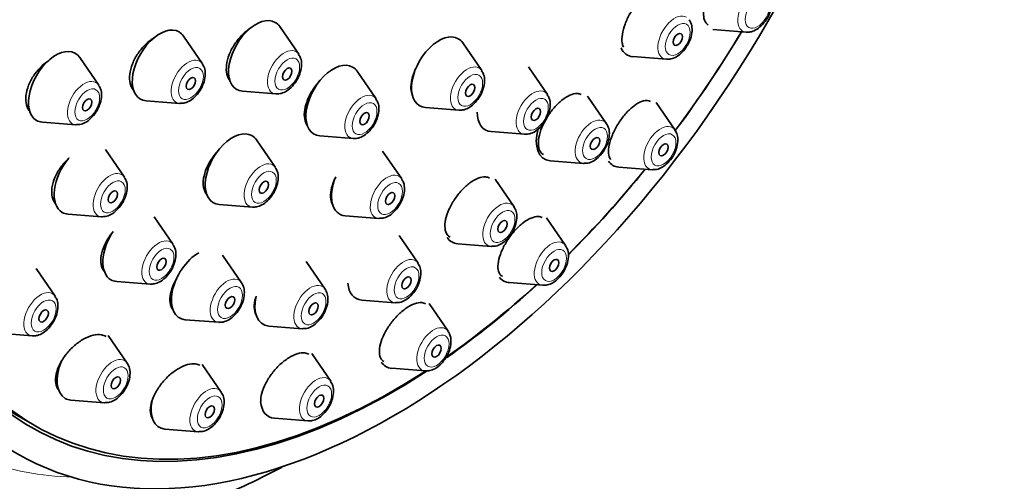
# Model space of a CAD drawing. Units: millimetres. Extents: x 0 to 744, y 0 to 1164.
# Drawn here: x 648 to 692, y 376 to 396 of the extents above; entities that cross this region are included whole.
import ezdxf
from ezdxf import colors
from ezdxf.entities.mleader import LeaderData, LeaderLine
from ezdxf.math import Vec2, Vec3

# ---------------------------------------------------------------- set-up
doc = ezdxf.new("R2010")
doc.units = ezdxf.units.MM
doc.layers.add('DV7_Défaut', color=7, linetype='Continuous')
doc.layers.add('Défaut', color=7, linetype='Continuous')

# ---------------------------------------------------------------- blocks, each defined once
blk = doc.blocks.new('_DOT')
at = {"color": 0}
blk.add_line((0, 0), (-1, 0), dxfattribs=at)
at = {"color": 0, "const_width": 0.333}
blk.add_lwpolyline([(-0.1665, 0, 1), (0.1665, 0, 1)], format="xyb", close=True, dxfattribs=at)
blk = doc.blocks.new('SE6')
at = {"layer": 'DV7_Défaut', "color": 7, "linetype": 'Continuous', "lineweight": 35}
for p, q in [((660.472, 394.828), (659.612, 396.078)), ((656.121, 394.397), (655.26, 395.648)), ((679.176, 395.944), (680.689, 395.824)), ((668.739, 394.089), (667.879, 395.34)), ((651.431, 393.433), (650.571, 394.684)), ((675.569, 394.719), (677.083, 394.599)), ((671.709, 393.005), (670.849, 394.256)), ((663.966, 392.81), (663.106, 394.061)), ((657.925, 393.156), (659.438, 393.036)), ((674.38, 391.691), (673.519, 392.941)), ((653.573, 392.725), (655.086, 392.605)), ((677.476, 391.401), (676.616, 392.651)), ((666.192, 392.417), (667.705, 392.297)), ((648.884, 391.761), (650.397, 391.641)), ((661.419, 391.138), (662.932, 391.018)), ((669.161, 391.333), (670.675, 391.213)), ((659.415, 389.711), (658.555, 390.961)), ((652.591, 389.276), (651.73, 390.526)), ((665.121, 389.201), (664.26, 390.452)), ((671.832, 390.019), (673.345, 389.899)), ((674.929, 389.729), (676.442, 389.609)), ((670.199, 387.939), (669.339, 389.189)), ((656.867, 388.039), (658.38, 387.919)), ((650.043, 387.604), (651.556, 387.484)), ((654.792, 386.231), (653.932, 387.482)), ((662.573, 387.529), (664.086, 387.409)), ((672.531, 386.18), (671.67, 387.431)), ((665.862, 385.39), (665.001, 386.641)), ((667.652, 386.267), (669.165, 386.147)), ((657.886, 384.507), (657.026, 385.757)), ((661.662, 384.22), (660.802, 385.47)), ((649.465, 383.895), (648.604, 385.146)), ((652.245, 384.559), (653.758, 384.439)), ((669.983, 384.508), (671.496, 384.388)), ((663.314, 383.718), (664.827, 383.599)), ((667.223, 382.309), (666.363, 383.559)), ((655.339, 382.835), (656.852, 382.715)), ((646.917, 382.223), (648.43, 382.103)), ((659.114, 382.548), (660.627, 382.428)), ((652.723, 380.873), (651.863, 382.123)), ((661.916, 380.052), (661.056, 381.302)), ((656.97, 379.562), (656.11, 380.812)), ((664.676, 380.637), (666.189, 380.517)), ((650.176, 379.201), (651.689, 379.081)), ((647.489, 378.659), (648.55, 378.046)), ((659.368, 378.38), (660.881, 378.26)), ((654.422, 377.89), (655.936, 377.77))]:
    blk.add_line(p, q, dxfattribs=at)
for centre, major_axis, start_param, end_param in [((659.426, 409.295), (20, 34.641), 0, 3.368593), ((661.9, 407.866), (17, 29.445), 0, 3.141593), ((664.729, 406.233), (16.325, 28.276), 0, 3.993684), ((664.8, 406.192), (16.25, 28.146), 0, 3.98812), ((658.536, 394.751), (0.875, 1.516), 0, 3.409968), ((654.185, 394.321), (0.875, 1.516), 0, 3.409968), ((658.536, 394.751), (0.875, 1.516), 6.01481, 6.283185), ((654.185, 394.321), (0.875, 1.516), 6.01481, 6.283185), ((666.803, 394.013), (0.875, 1.516), 0, 3.409968), ((664.8, 406.192), (16.25, 28.146), 4.511279, 4.677735), ((664.729, 406.233), (16.325, 28.276), 4.512309, 4.677968), ((681.064, 396.802), (-0.536, -0.929), 0.268375, 0.300383), ((666.803, 394.013), (0.875, 1.516), 6.01481, 6.283185), ((676.181, 396.314), (0.875, 1.516), 2.738421, 3.409968), ((649.495, 393.357), (-0.875, -1.516), 2.873218, 6.283185), ((662.03, 392.734), (0.875, 1.516), 0, 3.409968), ((662.03, 392.734), (0.875, 1.516), 6.01481, 6.283185), ((677.458, 395.577), (0.536, 0.929), 3.409968, 3.438313), ((659.813, 394.014), (0.536, 0.929), 3.409968, 3.441976), ((655.461, 393.584), (0.536, 0.929), 3.409968, 3.441976), ((668.08, 393.276), (0.536, 0.929), 3.409968, 3.441976), ((669.773, 392.928), (0.875, 1.516), 2.356194, 3.409968), ((649.495, 393.357), (-0.875, -1.516), 0, 0.268375), ((650.772, 392.62), (-0.536, -0.929), 0.268375, 0.300383), ((657.479, 389.634), (0.875, 1.516), 0, 3.409968), ((657.479, 389.634), (0.875, 1.516), 6.01481, 6.283185), ((671.05, 392.191), (0.536, 0.929), 3.409968, 3.441976), ((672.443, 391.614), (0.875, 1.516), 1.991566, 3.409968), ((663.307, 391.997), (0.536, 0.929), 3.409968, 3.441976), ((650.655, 389.199), (-0.875, -1.516), 4.407107, 6.283185), ((673.72, 390.877), (0.536, 0.929), 3.409968, 3.438313), ((675.54, 391.324), (0.875, 1.516), 2.880494, 3.409968), ((664.729, 406.233), (16.325, 28.276), 4.277312, 4.443461), ((664.8, 406.192), (16.25, 28.146), 4.275864, 4.442054), ((676.817, 390.587), (0.536, 0.929), 3.409968, 3.438313), ((663.185, 389.124), (0.875, 1.516), 1.792738, 3.409968), ((650.655, 389.199), (-0.875, -1.516), 0, 0.268375), ((658.755, 388.897), (0.536, 0.929), 3.409968, 3.441976), ((651.931, 388.462), (-0.536, -0.929), 0.268375, 0.300383), ((664.461, 388.387), (0.536, 0.929), 3.409968, 3.441976), ((652.856, 386.154), (-0.875, -1.516), 4.603967, 6.283185), ((668.263, 387.862), (0.875, 1.516), 2.86505, 3.409968), ((655.95, 384.43), (0.875, 1.516), 0.785398, 3.409968), ((669.54, 387.125), (0.536, 0.929), 3.409968, 3.438313), ((652.856, 386.154), (-0.875, -1.516), 0, 0.268375), ((654.133, 385.417), (-0.536, -0.929), 0.268375, 0.300383), ((663.926, 385.314), (0.875, 1.516), 2.4422, 3.409968), ((670.595, 386.103), (0.875, 1.516), 2.899722, 3.409968), ((664.729, 406.233), (16.325, 28.276), 4.031639, 4.212563), ((664.8, 406.192), (16.25, 28.146), 4.030516, 4.209704), ((671.871, 385.366), (0.536, 0.929), 3.409968, 3.438313), ((659.726, 384.143), (0.875, 1.516), 2.048903, 3.409968), ((665.202, 384.577), (0.536, 0.929), 3.409968, 3.438313), ((657.227, 383.693), (0.536, 0.929), 3.409968, 3.438313), ((661.002, 383.406), (0.536, 0.929), 3.409968, 3.438313), ((648.805, 383.081), (-0.536, -0.929), 0.268375, 0.300383), ((650.787, 380.796), (-0.875, -1.516), 4.929014, 6.283185), ((665.287, 382.232), (0.875, 1.516), 2.85833, 3.409968), ((666.564, 381.495), (0.536, 0.929), 3.409968, 3.438313), ((650.787, 380.796), (-0.875, -1.516), 0, 0.268375), ((655.034, 379.485), (0.875, 1.516), 2.078089, 3.409968), ((659.98, 379.975), (0.875, 1.516), 2.445395, 3.409968), ((652.064, 380.059), (-0.536, -0.929), 0.268375, 0.300383), ((661.256, 379.238), (0.536, 0.929), 3.409968, 3.438313), ((656.311, 378.748), (0.536, 0.929), 3.409968, 3.438313)]:
    blk.add_ellipse(centre, major_axis=major_axis, ratio=0.57735, start_param=start_param, end_param=end_param, dxfattribs=at)
at = {"layer": 'DV7_Défaut', "color": 7, "linetype": 'Continuous', "lineweight": 18}
for centre, major_axis, start_param, end_param in [((661.9, 407.866), (17.615, 30.51), 0, 3.439923), ((681.064, 396.802), (-0.536, -0.929), 2.873218, 6.283185), ((677.458, 395.577), (0.536, 0.929), 0, 3.409968), ((681.064, 396.802), (-0.536, -0.929), 0, 0.268375), ((659.813, 394.014), (0.536, 0.929), 0, 3.409968), ((659.813, 394.014), (0.536, 0.929), 6.01481, 6.283185), ((655.461, 393.584), (0.536, 0.929), 0, 3.409968), ((655.461, 393.584), (0.536, 0.929), 6.01481, 6.283185), ((668.08, 393.276), (0.536, 0.929), 0, 3.409968), ((668.08, 393.276), (0.536, 0.929), 6.01481, 6.283185), ((650.772, 392.62), (-0.536, -0.929), 2.873218, 6.283185), ((663.307, 391.997), (0.536, 0.929), 0, 3.409968), ((663.307, 391.997), (0.536, 0.929), 6.01481, 6.283185), ((671.05, 392.191), (0.536, 0.929), 0, 3.409968), ((671.05, 392.191), (0.536, 0.929), 6.01481, 6.283185), ((650.772, 392.62), (-0.536, -0.929), 0, 0.268375), ((673.72, 390.877), (0.536, 0.929), 0, 3.409968), ((673.72, 390.877), (0.536, 0.929), 6.01481, 6.283185), ((676.817, 390.587), (0.536, 0.929), 0, 3.409968), ((676.817, 390.587), (0.536, 0.929), 6.01481, 6.283185), ((658.755, 388.897), (0.536, 0.929), 0, 3.409968), ((658.755, 388.897), (0.536, 0.929), 6.01481, 6.283185), ((651.931, 388.462), (-0.536, -0.929), 2.873218, 6.283185), ((664.461, 388.387), (0.536, 0.929), 0, 3.409968), ((664.461, 388.387), (0.536, 0.929), 6.01481, 6.283185), ((669.54, 387.125), (0.536, 0.929), 0, 3.409968), ((669.54, 387.125), (0.536, 0.929), 6.01481, 6.283185), ((651.931, 388.462), (-0.536, -0.929), 0, 0.268375), ((654.133, 385.417), (-0.536, -0.929), 2.873218, 6.283185), ((671.871, 385.366), (0.536, 0.929), 0, 3.409968), ((671.871, 385.366), (0.536, 0.929), 6.01481, 6.283185), ((665.202, 384.577), (0.536, 0.929), 0, 3.409968), ((665.202, 384.577), (0.536, 0.929), 6.01481, 6.283185), ((654.133, 385.417), (-0.536, -0.929), 0, 0.268375), ((657.227, 383.693), (0.536, 0.929), 0, 3.409968), ((657.227, 383.693), (0.536, 0.929), 6.01481, 6.283185), ((661.002, 383.406), (0.536, 0.929), 0, 3.409968), ((648.805, 383.081), (-0.536, -0.929), 2.873218, 6.283185), ((661.002, 383.406), (0.536, 0.929), 6.01481, 6.283185), ((666.564, 381.495), (0.536, 0.929), 0, 3.409968), ((666.564, 381.495), (0.536, 0.929), 6.01481, 6.283185), ((648.805, 383.081), (-0.536, -0.929), 0, 0.268375), ((652.064, 380.059), (-0.536, -0.929), 2.873218, 6.283185), ((661.256, 379.238), (0.536, 0.929), 0, 3.409968), ((661.256, 379.238), (0.536, 0.929), 6.01481, 6.283185), ((656.311, 378.748), (0.536, 0.929), 0, 3.409968), ((656.311, 378.748), (0.536, 0.929), 6.01481, 6.283185), ((652.064, 380.059), (-0.536, -0.929), 0, 0.268375)]:
    blk.add_ellipse(centre, major_axis=major_axis, ratio=0.57735, start_param=start_param, end_param=end_param, dxfattribs=at)
at = {"layer": 'DV7_Défaut', "color": 7, "linetype": 'Continuous', "lineweight": 35}
for centre, major_axis in [((664.729, 406.233), (17, 29.445)), ((677.595, 395.497), (0.15, 0.26)), ((659.95, 393.934), (0.15, 0.26)), ((655.599, 393.504), (0.15, 0.26)), ((668.217, 393.196), (0.15, 0.26)), ((650.91, 392.54), (-0.15, -0.26)), ((663.445, 391.917), (0.15, 0.26)), ((671.187, 392.112), (0.15, 0.26)), ((673.858, 390.797), (0.15, 0.26)), ((676.954, 390.508), (-0.15, -0.26)), ((658.893, 388.818), (0.15, 0.26)), ((652.069, 388.383), (-0.15, -0.26)), ((664.599, 388.308), (0.15, 0.26)), ((669.678, 387.045), (0.15, 0.26)), ((654.27, 385.338), (-0.15, -0.26)), ((672.009, 385.287), (-0.15, -0.26)), ((665.34, 384.497), (0.15, 0.26)), ((657.364, 383.613), (0.15, 0.26)), ((661.14, 383.327), (0.15, 0.26)), ((648.943, 383.002), (-0.15, -0.26)), ((666.701, 381.416), (-0.15, -0.26)), ((652.201, 379.979), (-0.15, -0.26)), ((661.394, 379.158), (-0.15, -0.26)), ((656.448, 378.668), (-0.15, -0.26))]:
    blk.add_ellipse(centre, major_axis=major_axis, ratio=0.57735, dxfattribs=at)
at = {"layer": 'DV7_Défaut', "color": 7, "linetype": 'Continuous', "lineweight": 18}
for centre, major_axis in [((681.201, 396.722), (-0.396, -0.686)), ((677.595, 395.497), (0.396, 0.686)), ((659.95, 393.934), (0.396, 0.686)), ((655.599, 393.504), (0.396, 0.686)), ((668.217, 393.196), (0.396, 0.686)), ((650.91, 392.54), (-0.396, -0.686)), ((671.187, 392.112), (0.396, 0.686)), ((663.445, 391.917), (0.396, 0.686)), ((673.858, 390.797), (0.396, 0.686)), ((676.954, 390.508), (0.396, 0.686)), ((658.893, 388.818), (0.396, 0.686)), ((652.069, 388.383), (-0.396, -0.686)), ((664.599, 388.308), (0.396, 0.686)), ((669.678, 387.045), (0.396, 0.686)), ((654.27, 385.338), (-0.396, -0.686)), ((672.009, 385.287), (0.396, 0.686)), ((665.34, 384.497), (0.396, 0.686)), ((657.364, 383.613), (0.396, 0.686)), ((661.14, 383.327), (0.396, 0.686)), ((648.943, 383.002), (-0.396, -0.686)), ((666.701, 381.416), (0.396, 0.686)), ((652.201, 379.979), (-0.396, -0.686)), ((661.394, 379.158), (0.396, 0.686)), ((656.448, 378.668), (0.396, 0.686))]:
    blk.add_ellipse(centre, major_axis=major_axis, ratio=0.57735, dxfattribs=at)
at = {"layer": 'DV7_Défaut', "color": 7, "linetype": 'Continuous', "lineweight": 35}
for points, knots in [([(665.034, 444.543), (664.638, 444.409), (663.815, 444.127), (662.363, 443.512), (660.783, 442.749), (659.189, 441.874), (657.601, 440.9), (656.019, 439.828), (654.451, 438.661), (652.899, 437.404), (651.369, 436.06), (649.866, 434.633), (648.393, 433.129), (646.956, 431.552), (645.558, 429.906), (644.203, 428.197), (642.897, 426.429), (641.641, 424.609), (640.441, 422.742), (639.3, 420.833), (638.222, 418.888), (637.209, 416.914), (636.265, 414.915), (635.392, 412.899), (634.594, 410.871), (633.873, 408.837), (633.23, 406.804), (632.669, 404.778), (632.191, 402.764), (631.797, 400.768), (631.489, 398.798), (631.269, 396.857), (631.136, 394.954), (631.092, 393.09), (631.138, 391.286), (631.271, 389.504), (631.418, 388.472), (631.506, 387.869)], [0, 0, 0, 0, 0.019866, 0.04872, 0.077594, 0.106477, 0.135362, 0.164243, 0.193117, 0.221983, 0.250839, 0.279685, 0.308523, 0.337352, 0.366174, 0.394989, 0.423799, 0.452606, 0.481409, 0.510211, 0.539013, 0.567815, 0.59662, 0.625428, 0.654241, 0.68306, 0.711885, 0.74072, 0.769564, 0.798418, 0.827284, 0.856162, 0.885051, 0.913952, 0.942861, 0.971778, 1, 1, 1, 1]), ([(680.561, 398.94), (680.508, 398.97), (680.446, 398.985), (680.378, 398.983), (680.288, 398.98), (680.185, 398.948), (680.077, 398.891), (679.969, 398.834), (679.854, 398.749), (679.74, 398.644), (679.628, 398.54), (679.514, 398.414), (679.408, 398.275), (679.304, 398.138), (679.205, 397.985), (679.12, 397.829), (679.035, 397.674), (678.961, 397.512), (678.905, 397.356), (678.848, 397.201), (678.806, 397.047), (678.783, 396.907), (678.76, 396.766), (678.754, 396.635), (678.768, 396.526), (678.781, 396.415), (678.814, 396.323), (678.863, 396.256), (678.895, 396.214), (678.933, 396.182), (678.977, 396.16)], [0, 0, 0, 0, 0.083521, 0.083521, 0.083521, 0.192426, 0.192426, 0.192426, 0.300537, 0.300537, 0.300537, 0.40711, 0.40711, 0.40711, 0.512108, 0.512108, 0.512108, 0.616191, 0.616191, 0.616191, 0.720387, 0.720387, 0.720387, 0.825653, 0.825653, 0.825653, 0.9325, 0.9325, 0.9325, 1, 1, 1, 1]), ([(676.74, 397.776), (676.74, 397.776), (676.74, 397.776), (676.74, 397.776), (676.646, 397.776), (676.538, 397.749), (676.426, 397.695), (676.314, 397.641), (676.194, 397.561), (676.077, 397.459), (675.961, 397.359), (675.843, 397.236), (675.735, 397.1), (675.627, 396.966), (675.525, 396.815), (675.437, 396.66), (675.35, 396.506), (675.274, 396.345), (675.216, 396.188), (675.157, 396.032), (675.116, 395.876), (675.093, 395.734), (675.071, 395.592), (675.067, 395.459), (675.083, 395.347), (675.094, 395.271), (675.114, 395.204), (675.143, 395.146)], [0, 0, 0, 0, 0.000037, 0.000037, 0.000037, 0.132558, 0.132558, 0.132558, 0.264185, 0.264185, 0.264185, 0.394504, 0.394504, 0.394504, 0.52369, 0.52369, 0.52369, 0.652409, 0.652409, 0.652409, 0.781512, 0.781512, 0.781512, 0.911678, 0.911678, 0.911678, 1, 1, 1, 1]), ([(680.72, 395.829), (680.794, 395.83), (680.943, 395.835), (681.193, 395.956), (681.442, 396.167), (681.659, 396.462), (681.808, 396.805), (681.864, 397.141), (681.834, 397.424), (681.755, 397.549), (681.717, 397.606)], [0, 0, 0, 0, 0.094391, 0.217881, 0.354149, 0.495095, 0.636952, 0.782132, 0.914258, 1, 1, 1, 1]), ([(658.347, 396.046), (658.334, 396.038), (658.32, 396.029), (658.306, 396.021), (658.171, 395.936), (658.036, 395.826), (657.912, 395.702), (657.788, 395.577), (657.671, 395.433), (657.573, 395.283), (657.474, 395.132), (657.39, 394.971), (657.329, 394.812), (657.267, 394.653), (657.225, 394.492), (657.207, 394.342), (657.189, 394.193), (657.194, 394.051), (657.221, 393.928), (657.249, 393.806), (657.3, 393.699), (657.37, 393.616), (657.373, 393.611), (657.377, 393.607), (657.382, 393.602)], [0, 0, 0, 0, 0.016551, 0.016551, 0.016551, 0.17895, 0.17895, 0.17895, 0.341745, 0.341745, 0.341745, 0.504625, 0.504625, 0.504625, 0.66724, 0.66724, 0.66724, 0.829357, 0.829357, 0.829357, 0.990963, 0.990963, 0.990963, 1, 1, 1, 1]), ([(677.11, 394.607), (677.174, 394.605), (677.311, 394.603), (677.552, 394.71), (677.803, 394.907), (678.026, 395.194), (678.187, 395.532), (678.256, 395.871), (678.236, 396.173), (678.155, 396.315), (678.113, 396.387)], [0, 0, 0, 0, 0.079758, 0.201195, 0.335468, 0.475803, 0.616895, 0.760918, 0.894217, 1, 1, 1, 1]), ([(653.99, 395.608), (653.981, 395.603), (653.973, 395.598), (653.964, 395.593), (653.824, 395.511), (653.684, 395.404), (653.556, 395.281), (653.428, 395.158), (653.309, 395.016), (653.207, 394.866), (653.106, 394.717), (653.021, 394.556), (652.958, 394.396), (652.895, 394.238), (652.854, 394.076), (652.837, 393.926), (652.819, 393.776), (652.826, 393.633), (652.856, 393.509), (652.885, 393.385), (652.939, 393.276), (653.011, 393.191), (653.017, 393.184), (653.023, 393.178), (653.029, 393.171)], [0, 0, 0, 0, 0.010293, 0.010293, 0.010293, 0.173903, 0.173903, 0.173903, 0.337817, 0.337817, 0.337817, 0.501397, 0.501397, 0.501397, 0.664152, 0.664152, 0.664152, 0.825959, 0.825959, 0.825959, 0.987114, 0.987114, 0.987114, 1, 1, 1, 1]), ([(659.469, 393.041), (659.543, 393.042), (659.692, 393.047), (659.942, 393.168), (660.191, 393.379), (660.408, 393.674), (660.557, 394.017), (660.613, 394.353), (660.583, 394.636), (660.504, 394.761), (660.466, 394.818)], [0, 0, 0, 0, 0.094391, 0.217881, 0.354149, 0.495095, 0.636952, 0.782132, 0.914258, 1, 1, 1, 1]), ([(649.181, 394.545), (649.078, 394.478), (648.976, 394.399), (648.881, 394.312), (648.749, 394.191), (648.625, 394.05), (648.521, 393.901), (648.417, 393.752), (648.329, 393.592), (648.265, 393.432), (648.202, 393.274), (648.16, 393.113), (648.144, 392.963), (648.128, 392.813), (648.136, 392.67), (648.167, 392.545), (648.199, 392.42), (648.254, 392.31), (648.33, 392.224), (648.333, 392.22), (648.337, 392.216), (648.34, 392.212)], [0, 0, 0, 0, 0.126384, 0.126384, 0.126384, 0.30217, 0.30217, 0.30217, 0.476968, 0.476968, 0.476968, 0.65008, 0.65008, 0.65008, 0.821572, 0.821572, 0.821572, 0.992224, 0.992224, 0.992224, 1, 1, 1, 1]), ([(655.117, 392.611), (655.192, 392.612), (655.34, 392.616), (655.59, 392.738), (655.839, 392.948), (656.056, 393.244), (656.206, 393.587), (656.261, 393.922), (656.232, 394.206), (656.152, 394.331), (656.115, 394.387)], [0, 0, 0, 0, 0.094391, 0.217881, 0.354149, 0.495095, 0.636952, 0.782132, 0.914258, 1, 1, 1, 1]), ([(665.786, 394.239), (665.753, 394.173), (665.722, 394.107), (665.696, 394.041), (665.632, 393.883), (665.585, 393.723), (665.561, 393.576), (665.537, 393.428), (665.534, 393.288), (665.552, 393.168), (665.565, 393.088), (665.587, 393.015), (665.617, 392.952)], [0, 0, 0, 0, 0.134617, 0.134617, 0.134617, 0.458929, 0.458929, 0.458929, 0.784093, 0.784093, 0.784093, 1, 1, 1, 1]), ([(667.736, 392.303), (667.81, 392.304), (667.959, 392.308), (668.209, 392.43), (668.458, 392.64), (668.675, 392.936), (668.824, 393.279), (668.88, 393.614), (668.85, 393.898), (668.771, 394.023), (668.733, 394.079)], [0, 0, 0, 0, 0.094391, 0.217881, 0.354149, 0.495095, 0.636952, 0.782132, 0.914258, 1, 1, 1, 1]), ([(650.428, 391.647), (650.503, 391.648), (650.651, 391.652), (650.901, 391.774), (651.15, 391.984), (651.367, 392.28), (651.516, 392.623), (651.572, 392.958), (651.542, 393.242), (651.463, 393.367), (651.425, 393.423)], [0, 0, 0, 0, 0.094391, 0.217881, 0.354149, 0.495095, 0.636952, 0.782132, 0.914258, 1, 1, 1, 1]), ([(661.461, 393.669), (661.461, 393.668), (661.46, 393.668), (661.46, 393.668), (661.338, 393.543), (661.222, 393.4), (661.123, 393.251), (661.024, 393.101), (660.938, 392.941), (660.873, 392.783), (660.808, 392.625), (660.763, 392.465), (660.74, 392.317), (660.717, 392.169), (660.716, 392.028), (660.738, 391.907), (660.76, 391.785), (660.805, 391.68), (660.869, 391.599), (660.871, 391.596), (660.873, 391.593), (660.875, 391.591)], [0, 0, 0, 0, 0.000491, 0.000491, 0.000491, 0.19849, 0.19849, 0.19849, 0.397099, 0.397099, 0.397099, 0.596048, 0.596048, 0.596048, 0.794915, 0.794915, 0.794915, 0.993311, 0.993311, 0.993311, 1, 1, 1, 1]), ([(670.705, 391.219), (670.78, 391.219), (670.928, 391.224), (671.179, 391.345), (671.428, 391.556), (671.644, 391.852), (671.794, 392.195), (671.85, 392.53), (671.82, 392.813), (671.74, 392.939), (671.703, 392.995)], [0, 0, 0, 0, 0.094391, 0.217881, 0.354149, 0.495095, 0.636952, 0.782132, 0.914258, 1, 1, 1, 1]), ([(673.237, 393.003), (673.182, 393.035), (673.117, 393.053), (673.046, 393.055), (672.95, 393.058), (672.84, 393.033), (672.725, 392.983), (672.61, 392.933), (672.487, 392.856), (672.366, 392.76), (672.246, 392.664), (672.125, 392.545), (672.011, 392.414), (671.899, 392.284), (671.792, 392.137), (671.699, 391.986), (671.606, 391.835), (671.524, 391.676), (671.461, 391.522), (671.397, 391.367), (671.35, 391.212), (671.324, 391.071), (671.297, 390.928), (671.29, 390.795), (671.304, 390.682), (671.317, 390.568), (671.352, 390.471), (671.405, 390.4), (671.439, 390.355), (671.481, 390.319), (671.53, 390.294)], [0, 0, 0, 0, 0.080517, 0.080517, 0.080517, 0.188158, 0.188158, 0.188158, 0.294776, 0.294776, 0.294776, 0.400386, 0.400386, 0.400386, 0.50545, 0.50545, 0.50545, 0.610649, 0.610649, 0.610649, 0.716602, 0.716602, 0.716602, 0.823606, 0.823606, 0.823606, 0.931511, 0.931511, 0.931511, 1, 1, 1, 1]), ([(662.963, 391.024), (663.038, 391.025), (663.186, 391.029), (663.436, 391.151), (663.685, 391.361), (663.902, 391.657), (664.051, 392), (664.107, 392.335), (664.077, 392.619), (663.998, 392.744), (663.96, 392.8)], [0, 0, 0, 0, 0.094391, 0.217881, 0.354149, 0.495095, 0.636952, 0.782132, 0.914258, 1, 1, 1, 1]), ([(676.366, 392.695), (676.315, 392.724), (676.255, 392.74), (676.188, 392.74), (676.097, 392.74), (675.992, 392.713), (675.88, 392.659), (675.77, 392.606), (675.65, 392.527), (675.532, 392.427), (675.416, 392.329), (675.297, 392.208), (675.186, 392.075), (675.076, 391.944), (674.971, 391.796), (674.879, 391.645), (674.788, 391.495), (674.707, 391.337), (674.643, 391.184), (674.579, 391.03), (674.531, 390.878), (674.502, 390.738), (674.472, 390.597), (674.462, 390.466), (674.471, 390.355), (674.48, 390.243), (674.51, 390.149), (674.558, 390.08), (674.56, 390.078), (674.561, 390.075), (674.563, 390.073)], [0, 0, 0, 0, 0.08568, 0.08568, 0.08568, 0.202044, 0.202044, 0.202044, 0.316909, 0.316909, 0.316909, 0.430012, 0.430012, 0.430012, 0.541884, 0.541884, 0.541884, 0.653567, 0.653567, 0.653567, 0.766154, 0.766154, 0.766154, 0.880353, 0.880353, 0.880353, 0.996206, 0.996206, 0.996206, 1, 1, 1, 1]), ([(673.373, 389.907), (673.436, 389.905), (673.573, 389.903), (673.814, 390.009), (674.065, 390.207), (674.289, 390.493), (674.449, 390.832), (674.518, 391.17), (674.498, 391.472), (674.418, 391.615), (674.375, 391.687)], [0, 0, 0, 0, 0.079758, 0.201195, 0.335468, 0.475803, 0.616895, 0.760918, 0.894217, 1, 1, 1, 1]), ([(676.469, 389.617), (676.533, 389.615), (676.67, 389.613), (676.911, 389.72), (677.162, 389.917), (677.386, 390.204), (677.546, 390.542), (677.615, 390.881), (677.595, 391.183), (677.515, 391.325), (677.472, 391.397)], [0, 0, 0, 0, 0.079758, 0.201195, 0.335468, 0.475803, 0.616895, 0.760918, 0.894217, 1, 1, 1, 1]), ([(656.825, 390.467), (656.732, 390.369), (656.645, 390.261), (656.567, 390.15), (656.464, 390.002), (656.375, 389.843), (656.307, 389.686), (656.24, 389.529), (656.192, 389.37), (656.169, 389.222), (656.145, 389.075), (656.145, 388.935), (656.168, 388.813), (656.19, 388.693), (656.237, 388.587), (656.303, 388.506), (656.309, 388.498), (656.316, 388.49), (656.323, 388.482)], [0, 0, 0, 0, 0.155317, 0.155317, 0.155317, 0.362073, 0.362073, 0.362073, 0.568855, 0.568855, 0.568855, 0.774898, 0.774898, 0.774898, 0.979763, 0.979763, 0.979763, 1, 1, 1, 1]), ([(650.084, 390.133), (650.084, 390.133), (650.084, 390.133), (650.084, 390.133), (649.951, 390.012), (649.826, 389.873), (649.719, 389.725), (649.612, 389.578), (649.521, 389.419), (649.453, 389.261), (649.386, 389.105), (649.339, 388.945), (649.318, 388.796), (649.297, 388.649), (649.301, 388.507), (649.328, 388.384), (649.355, 388.262), (649.407, 388.155), (649.479, 388.071), (649.485, 388.063), (649.492, 388.055), (649.499, 388.048)], [0, 0, 0, 0, 0.000217, 0.000217, 0.000217, 0.198672, 0.198672, 0.198672, 0.396993, 0.396993, 0.396993, 0.593957, 0.593957, 0.593957, 0.788955, 0.788955, 0.788955, 0.982263, 0.982263, 0.982263, 1, 1, 1, 1]), ([(658.411, 387.924), (658.486, 387.925), (658.634, 387.93), (658.884, 388.051), (659.134, 388.262), (659.35, 388.557), (659.5, 388.9), (659.555, 389.236), (659.526, 389.519), (659.446, 389.644), (659.409, 389.701)], [0, 0, 0, 0, 0.094391, 0.217881, 0.354149, 0.495095, 0.636952, 0.782132, 0.914258, 1, 1, 1, 1]), ([(651.587, 387.489), (651.662, 387.49), (651.81, 387.495), (652.06, 387.616), (652.309, 387.827), (652.526, 388.122), (652.676, 388.466), (652.731, 388.801), (652.702, 389.084), (652.622, 389.209), (652.585, 389.266)], [0, 0, 0, 0, 0.094391, 0.217881, 0.354149, 0.495095, 0.636952, 0.782132, 0.914258, 1, 1, 1, 1]), ([(662.145, 389.284), (662.12, 389.236), (662.098, 389.189), (662.077, 389.141), (662.009, 388.985), (661.96, 388.828), (661.933, 388.682), (661.906, 388.536), (661.902, 388.398), (661.919, 388.279), (661.935, 388.172), (661.969, 388.079), (662.02, 388.004)], [0, 0, 0, 0, 0.094541, 0.094541, 0.094541, 0.406579, 0.406579, 0.406579, 0.719315, 0.719315, 0.719315, 1, 1, 1, 1]), ([(664.117, 387.415), (664.192, 387.416), (664.34, 387.42), (664.59, 387.541), (664.839, 387.752), (665.056, 388.048), (665.206, 388.391), (665.261, 388.726), (665.232, 389.01), (665.152, 389.135), (665.115, 389.191)], [0, 0, 0, 0, 0.094391, 0.217881, 0.354149, 0.495095, 0.636952, 0.782132, 0.914258, 1, 1, 1, 1]), ([(669.093, 389.23), (669.038, 389.262), (668.974, 389.28), (668.903, 389.285), (668.805, 389.291), (668.692, 389.27), (668.574, 389.224), (668.456, 389.178), (668.329, 389.106), (668.204, 389.014), (668.08, 388.923), (667.954, 388.809), (667.836, 388.682), (667.719, 388.556), (667.606, 388.413), (667.509, 388.265), (667.41, 388.117), (667.324, 387.959), (667.256, 387.806), (667.188, 387.652), (667.137, 387.497), (667.107, 387.355), (667.077, 387.212), (667.068, 387.078), (667.08, 386.963), (667.093, 386.848), (667.127, 386.75), (667.181, 386.676), (667.216, 386.63), (667.259, 386.592), (667.309, 386.566)], [0, 0, 0, 0, 0.077951, 0.077951, 0.077951, 0.185079, 0.185079, 0.185079, 0.291147, 0.291147, 0.291147, 0.396516, 0.396516, 0.396516, 0.501841, 0.501841, 0.501841, 0.607786, 0.607786, 0.607786, 0.714748, 0.714748, 0.714748, 0.822695, 0.822695, 0.822695, 0.931164, 0.931164, 0.931164, 1, 1, 1, 1]), ([(669.192, 386.155), (669.256, 386.153), (669.393, 386.151), (669.634, 386.257), (669.885, 386.455), (670.109, 386.741), (670.269, 387.08), (670.338, 387.418), (670.318, 387.72), (670.238, 387.863), (670.195, 387.935)], [0, 0, 0, 0, 0.079758, 0.201195, 0.335468, 0.475803, 0.616895, 0.760918, 0.894217, 1, 1, 1, 1]), ([(671.468, 387.446), (671.418, 387.475), (671.359, 387.492), (671.293, 387.494), (671.2, 387.499), (671.091, 387.476), (670.976, 387.427), (670.862, 387.379), (670.739, 387.306), (670.616, 387.212), (670.495, 387.12), (670.371, 387.005), (670.254, 386.878), (670.139, 386.751), (670.027, 386.609), (669.929, 386.463), (669.831, 386.316), (669.743, 386.161), (669.673, 386.01), (669.603, 385.857), (669.548, 385.705), (669.514, 385.565), (669.48, 385.423), (669.466, 385.291), (669.473, 385.178), (669.479, 385.064), (669.508, 384.967), (669.556, 384.896), (669.588, 384.849), (669.627, 384.813), (669.674, 384.787)], [0, 0, 0, 0, 0.076594, 0.076594, 0.076594, 0.184634, 0.184634, 0.184634, 0.291013, 0.291013, 0.291013, 0.396043, 0.396043, 0.396043, 0.50061, 0.50061, 0.50061, 0.605769, 0.605769, 0.605769, 0.712314, 0.712314, 0.712314, 0.820466, 0.820466, 0.820466, 0.929762, 0.929762, 0.929762, 1, 1, 1, 1]), ([(652.087, 386.816), (652.045, 386.766), (652.004, 386.715), (651.965, 386.662), (651.857, 386.516), (651.763, 386.358), (651.692, 386.202), (651.621, 386.047), (651.571, 385.888), (651.546, 385.741), (651.52, 385.595), (651.519, 385.455), (651.542, 385.334), (651.564, 385.214), (651.611, 385.108), (651.679, 385.026), (651.686, 385.018), (651.693, 385.01), (651.701, 385.002)], [0, 0, 0, 0, 0.080841, 0.080841, 0.080841, 0.306762, 0.306762, 0.306762, 0.532193, 0.532193, 0.532193, 0.75585, 0.75585, 0.75585, 0.97725, 0.97725, 0.97725, 1, 1, 1, 1]), ([(653.789, 384.445), (653.863, 384.446), (654.012, 384.45), (654.262, 384.571), (654.511, 384.782), (654.728, 385.078), (654.877, 385.421), (654.933, 385.756), (654.903, 386.039), (654.824, 386.165), (654.786, 386.221)], [0, 0, 0, 0, 0.094391, 0.217881, 0.354149, 0.495095, 0.636952, 0.782132, 0.914258, 1, 1, 1, 1]), ([(671.524, 384.397), (671.587, 384.395), (671.724, 384.392), (671.965, 384.499), (672.217, 384.696), (672.44, 384.983), (672.6, 385.322), (672.669, 385.66), (672.649, 385.962), (672.569, 386.104), (672.526, 386.177)], [0, 0, 0, 0, 0.079758, 0.201195, 0.335468, 0.475803, 0.616895, 0.760918, 0.894217, 1, 1, 1, 1]), ([(664.855, 383.607), (664.918, 383.605), (665.055, 383.603), (665.296, 383.709), (665.547, 383.907), (665.771, 384.193), (665.931, 384.532), (666, 384.87), (665.98, 385.172), (665.9, 385.315), (665.857, 385.387)], [0, 0, 0, 0, 0.079758, 0.201195, 0.335468, 0.475803, 0.616895, 0.760918, 0.894217, 1, 1, 1, 1]), ([(654.959, 384.702), (654.911, 384.622), (654.867, 384.541), (654.829, 384.46), (654.756, 384.305), (654.702, 384.148), (654.673, 384.003), (654.645, 383.857), (654.639, 383.719), (654.658, 383.599), (654.676, 383.48), (654.718, 383.377), (654.782, 383.297), (654.788, 383.289), (654.795, 383.281), (654.801, 383.274)], [0, 0, 0, 0, 0.144584, 0.144584, 0.144584, 0.422072, 0.422072, 0.422072, 0.698558, 0.698558, 0.698558, 0.972632, 0.972632, 0.972632, 1, 1, 1, 1]), ([(656.879, 382.723), (656.943, 382.721), (657.08, 382.719), (657.321, 382.826), (657.572, 383.023), (657.796, 383.309), (657.956, 383.648), (658.025, 383.986), (658.005, 384.288), (657.925, 384.431), (657.882, 384.503)], [0, 0, 0, 0, 0.079758, 0.201195, 0.335468, 0.475803, 0.616895, 0.760918, 0.894217, 1, 1, 1, 1]), ([(660.655, 382.437), (660.718, 382.434), (660.856, 382.432), (661.096, 382.539), (661.348, 382.736), (661.571, 383.023), (661.731, 383.361), (661.8, 383.7), (661.78, 384.002), (661.7, 384.144), (661.657, 384.216)], [0, 0, 0, 0, 0.079758, 0.201195, 0.335468, 0.475803, 0.616895, 0.760918, 0.894217, 1, 1, 1, 1]), ([(648.461, 382.109), (648.536, 382.109), (648.684, 382.114), (648.934, 382.235), (649.183, 382.446), (649.4, 382.742), (649.549, 383.085), (649.605, 383.42), (649.575, 383.703), (649.496, 383.829), (649.458, 383.885)], [0, 0, 0, 0, 0.094391, 0.217881, 0.354149, 0.495095, 0.636952, 0.782132, 0.914258, 1, 1, 1, 1]), ([(658.543, 383.894), (658.52, 383.827), (658.502, 383.76), (658.488, 383.696), (658.457, 383.552), (658.449, 383.415), (658.464, 383.296), (658.479, 383.179), (658.517, 383.077), (658.577, 382.999), (658.577, 382.999), (658.578, 382.998), (658.578, 382.997)], [0, 0, 0, 0, 0.181311, 0.181311, 0.181311, 0.589782, 0.589782, 0.589782, 0.996209, 0.996209, 0.996209, 1, 1, 1, 1]), ([(666.202, 383.551), (666.151, 383.581), (666.092, 383.599), (666.025, 383.604), (665.929, 383.612), (665.817, 383.594), (665.697, 383.55), (665.579, 383.508), (665.451, 383.44), (665.324, 383.352), (665.198, 383.265), (665.068, 383.156), (664.947, 383.034), (664.825, 382.912), (664.707, 382.774), (664.604, 382.631), (664.499, 382.486), (664.406, 382.332), (664.331, 382.182), (664.255, 382.03), (664.197, 381.878), (664.16, 381.737), (664.122, 381.594), (664.106, 381.46), (664.113, 381.345), (664.119, 381.23), (664.148, 381.131), (664.199, 381.056), (664.231, 381.008), (664.272, 380.97), (664.321, 380.942)], [0, 0, 0, 0, 0.07391, 0.07391, 0.07391, 0.180941, 0.180941, 0.180941, 0.286472, 0.286472, 0.286472, 0.391275, 0.391275, 0.391275, 0.496409, 0.496409, 0.496409, 0.602773, 0.602773, 0.602773, 0.710756, 0.710756, 0.710756, 0.820066, 0.820066, 0.820066, 0.929813, 0.929813, 0.929813, 1, 1, 1, 1]), ([(666.216, 380.526), (666.28, 380.523), (666.417, 380.521), (666.658, 380.628), (666.909, 380.825), (667.133, 381.112), (667.293, 381.451), (667.362, 381.789), (667.342, 382.091), (667.262, 382.233), (667.219, 382.306)], [0, 0, 0, 0, 0.079758, 0.201195, 0.335468, 0.475803, 0.616895, 0.760918, 0.894217, 1, 1, 1, 1]), ([(651.761, 382.081), (651.699, 382.117), (651.628, 382.141), (651.551, 382.153), (651.44, 382.171), (651.313, 382.163), (651.18, 382.132), (651.046, 382.1), (650.903, 382.044), (650.763, 381.967), (650.62, 381.888), (650.476, 381.787), (650.341, 381.672), (650.205, 381.554), (650.075, 381.419), (649.963, 381.276), (649.849, 381.132), (649.749, 380.977), (649.672, 380.824), (649.595, 380.67), (649.539, 380.514), (649.508, 380.368), (649.477, 380.224), (649.471, 380.086), (649.49, 379.966), (649.508, 379.848), (649.551, 379.744), (649.616, 379.664), (649.621, 379.658), (649.626, 379.651), (649.632, 379.645)], [0, 0, 0, 0, 0.077504, 0.077504, 0.077504, 0.188782, 0.188782, 0.188782, 0.300769, 0.300769, 0.300769, 0.414274, 0.414274, 0.414274, 0.529478, 0.529478, 0.529478, 0.645832, 0.645832, 0.645832, 0.762254, 0.762254, 0.762254, 0.877601, 0.877601, 0.877601, 0.991217, 0.991217, 0.991217, 1, 1, 1, 1]), ([(660.927, 381.275), (660.874, 381.306), (660.811, 381.326), (660.743, 381.334), (660.643, 381.345), (660.526, 381.331), (660.402, 381.293), (660.279, 381.255), (660.147, 381.192), (660.015, 381.109), (659.883, 381.026), (659.748, 380.922), (659.622, 380.804), (659.494, 380.685), (659.371, 380.549), (659.263, 380.408), (659.153, 380.264), (659.056, 380.111), (658.978, 379.961), (658.899, 379.809), (658.838, 379.655), (658.801, 379.513), (658.766, 379.38), (658.75, 379.253), (658.755, 379.142)], [0, 0, 0, 0, 0.089064, 0.089064, 0.089064, 0.219297, 0.219297, 0.219297, 0.348354, 0.348354, 0.348354, 0.477505, 0.477505, 0.477505, 0.607948, 0.607948, 0.607948, 0.740342, 0.740342, 0.740342, 0.874531, 0.874531, 0.874531, 1, 1, 1, 1]), ([(651.72, 379.086), (651.794, 379.087), (651.943, 379.092), (652.193, 379.213), (652.442, 379.423), (652.659, 379.719), (652.808, 380.062), (652.864, 380.398), (652.834, 380.681), (652.755, 380.806), (652.717, 380.863)], [0, 0, 0, 0, 0.094391, 0.217881, 0.354149, 0.495095, 0.636952, 0.782132, 0.914258, 1, 1, 1, 1]), ([(656.001, 380.774), (655.944, 380.807), (655.878, 380.829), (655.806, 380.839), (655.7, 380.854), (655.579, 380.843), (655.45, 380.809), (655.322, 380.775), (655.185, 380.715), (655.048, 380.636), (654.911, 380.556), (654.771, 380.454), (654.64, 380.339), (654.507, 380.221), (654.38, 380.086), (654.269, 379.945), (654.156, 379.802), (654.056, 379.648), (653.978, 379.497), (653.898, 379.344), (653.838, 379.189), (653.803, 379.045), (653.767, 378.901), (653.755, 378.764), (653.768, 378.646), (653.781, 378.528), (653.818, 378.426), (653.877, 378.347), (653.88, 378.344), (653.883, 378.34), (653.885, 378.337)], [0, 0, 0, 0, 0.077128, 0.077128, 0.077128, 0.189295, 0.189295, 0.189295, 0.301288, 0.301288, 0.301288, 0.414201, 0.414201, 0.414201, 0.528738, 0.528738, 0.528738, 0.644928, 0.644928, 0.644928, 0.762082, 0.762082, 0.762082, 0.879054, 0.879054, 0.879054, 0.994752, 0.994752, 0.994752, 1, 1, 1, 1]), ([(660.909, 378.268), (660.972, 378.266), (661.11, 378.264), (661.35, 378.37), (661.602, 378.568), (661.825, 378.854), (661.985, 379.193), (662.054, 379.531), (662.035, 379.833), (661.954, 379.976), (661.911, 380.048)], [0, 0, 0, 0, 0.079758, 0.201195, 0.335468, 0.475803, 0.616895, 0.760918, 0.894217, 1, 1, 1, 1]), ([(655.963, 377.778), (656.027, 377.776), (656.164, 377.774), (656.405, 377.881), (656.656, 378.078), (656.879, 378.364), (657.04, 378.703), (657.109, 379.041), (657.089, 379.343), (657.009, 379.486), (656.966, 379.558)], [0, 0, 0, 0, 0.079758, 0.201195, 0.335468, 0.475803, 0.616895, 0.760918, 0.894217, 1, 1, 1, 1]), ([(644.457, 372.956), (644.706, 372.916), (645.379, 372.811), (646.656, 372.738), (648.189, 372.749), (649.771, 372.882), (651.377, 373.13), (653.009, 373.498), (654.66, 373.983), (656.323, 374.584), (657.992, 375.3), (659.146, 375.872), (659.744, 376.19), (659.788, 376.213)], [0, 0, 0, 0, 0.046229, 0.146646, 0.248269, 0.35119, 0.455415, 0.560867, 0.667398, 0.774815, 0.882901, 0.991447, 1, 1, 1, 1])]:
    blk.add_open_spline(points, degree=3, knots=knots, dxfattribs=at)

msp = doc.modelspace()

# ---------------------------------------------------------------- block references
at = {"layer": 'Défaut'}
msp.add_blockref('SE6', (0, 0), dxfattribs=at)

# ---------------------------------------------------------------- leaders
at = {"layer": 'Défaut', "color": 7, "linetype": 'Continuous', "lineweight": 18}
ml = msp.add_multileader_mtext('Standard', dxfattribs=at)
ml.set_content('{\\pxsm0.9;\\fSolid Edge ISO|b1||i0||c0|p34;\\W1.;17/01/2017\\P}', color=256)
ml.set_leader_properties()
ml.set_arrow_properties(name='DOT')
ml.build(insert=Vec2(0, 0))
ml.multileader.update_dxf_attribs({"leader_type": 0, "dogleg_length": 0, "arrow_head_size": 12})
ctx = ml.context
ctx.base_point, ctx.char_height, ctx.arrow_head_size, ctx.landing_gap_size = Vec3(656.602, 1156.973), 12, 12, 4.2
notes = []
notes.append((ctx, [(0, (0, 0, 0), (0, 0), (1, 0), 1, [])]))
ctx.mtext.insert = Vec3(658.602, 1163.093)
for ctx, leaders in notes:
    for number, flags, end, landing, length, lines in leaders:
        leader = LeaderData()
        leader.index, (leader.has_last_leader_line, leader.has_dogleg_vector, leader.attachment_direction) = number, flags
        leader.last_leader_point, leader.dogleg_vector, leader.dogleg_length = Vec3(end), Vec3(landing), length
        for number, points, colour, breaks in lines:
            line = LeaderLine()
            line.index, line.vertices, line.color, line.breaks = number, Vec3.list(points), colors.encode_raw_color(colour), breaks
            leader.lines.append(line)
        ctx.leaders.append(leader)

doc.saveas('drawing.dxf')
